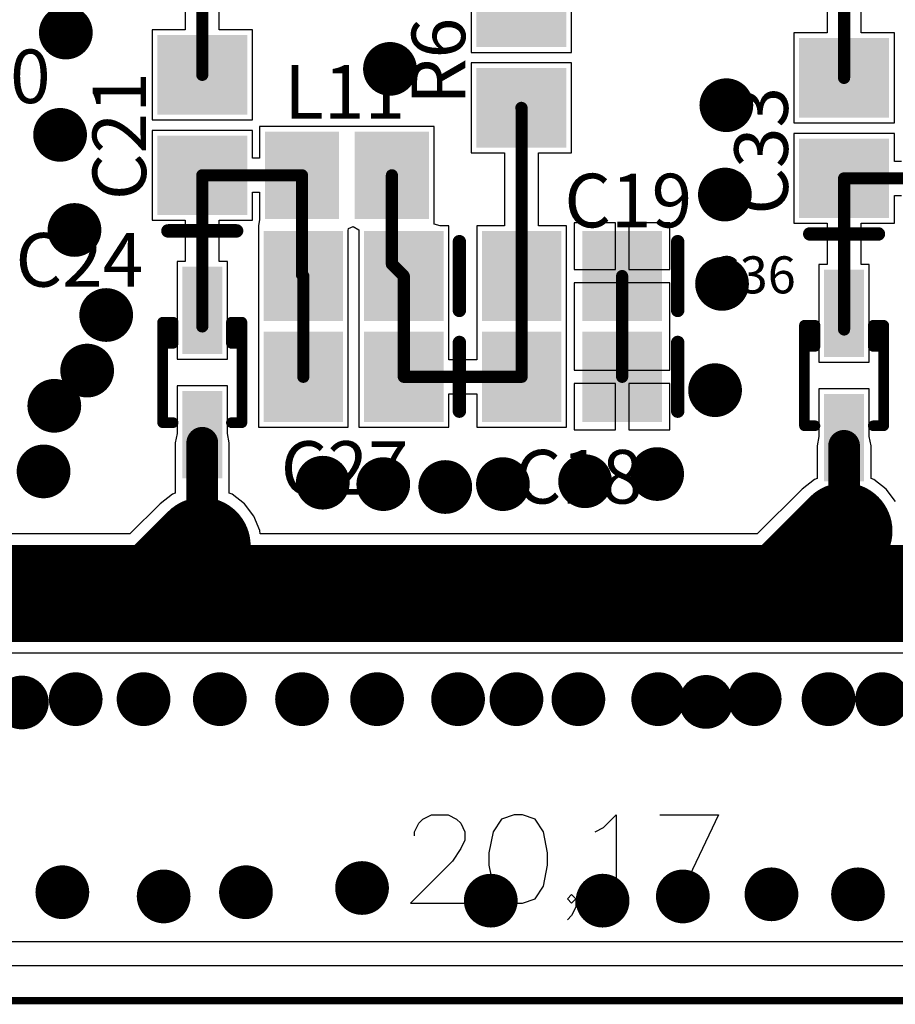
# Model space of a CAD drawing. Units: millimetres. Extents: x 0 to 7.36, y -3.03 to 0.
# Drawn here: x 2.46 to 3.11, y -3.03 to -2.3 of the extents above; entities that cross this region are included whole.
import ezdxf

# ---------------------------------------------------------------- set-up
doc = ezdxf.new("R2010")
doc.units = ezdxf.units.MM
doc.header["$MEASUREMENT"] = 0
for name, color, linetype in [('BottomLayer', 5, 'Continuous'), ('KeepOutLayer', 6, 'Continuous'), ('MultiLayer', 9, 'Continuous'), ('TopLayer', 1, 'Continuous'), ('TopOverlay', 2, 'Continuous'), ('TopPaste', 8, 'Continuous'), ('TopSolder', 216, 'Continuous'), ('ViaHoleLayer', 16, 'Continuous')]:
    doc.layers.add(name, color=color, linetype=linetype)

# ---------------------------------------------------------------- blocks, each defined once
blk = doc.blocks.new('CAP_0805_30')
at = {"layer": 'TopLayer'}
for points in [[(-0.05511, -0.02953), (-0.00393, -0.02953), (-0.05511, 0.02953), (-0.00393, 0.02953)], [(0.0197, -0.02953), (0.07088, -0.02953), (0.0197, 0.02953), (0.07088, 0.02953)]]:
    blk.add_solid(points, dxfattribs=at)
at = {"layer": 'TopOverlay', "const_width": 0.01}
blk.add_lwpolyline([(-0.07088, 0.02557), (-0.07088, -0.02557)], dxfattribs=at)
at = {"layer": 'TopOverlay', "const_width": 0.005}
for points in [[(-0.07338, 0.02557, 1), (-0.06838, 0.02557, 1)], [(-0.07338, -0.02557, 1), (-0.06838, -0.02557, 1)]]:
    blk.add_lwpolyline(points, format="xyb", close=True, dxfattribs=at)
at = {"layer": 'TopPaste'}
for points in [[(-0.05511, -0.02953), (-0.00393, -0.02953), (-0.05511, 0.02953), (-0.00393, 0.02953)], [(0.0197, -0.02953), (0.07088, -0.02953), (0.0197, 0.02953), (0.07088, 0.02953)]]:
    blk.add_solid(points, dxfattribs=at)
at = {"layer": 'TopSolder'}
for points in [[(-0.05911, -0.03353), (0.00007, -0.03353), (-0.05911, 0.03353), (0.00007, 0.03353)], [(0.0157, -0.03353), (0.07488, -0.03353), (0.0157, 0.03353), (0.07488, 0.03353)]]:
    blk.add_solid(points, dxfattribs=at)
blk = doc.blocks.new('CAP_0805_91')
at = {"layer": 'TopLayer'}
for points in [[(-0.05511, -0.02953), (-0.00393, -0.02953), (-0.05511, 0.02953), (-0.00393, 0.02953)], [(0.0197, -0.02953), (0.07088, -0.02953), (0.0197, 0.02953), (0.07088, 0.02953)]]:
    blk.add_solid(points, dxfattribs=at)
at = {"layer": 'TopOverlay', "const_width": 0.01}
blk.add_lwpolyline([(-0.07088, 0.02557), (-0.07088, -0.02557)], dxfattribs=at)
at = {"layer": 'TopOverlay', "const_width": 0.005}
for points in [[(-0.07338, 0.02557, 1), (-0.06838, 0.02557, 1)], [(-0.07338, -0.02557, 1), (-0.06838, -0.02557, 1)]]:
    blk.add_lwpolyline(points, format="xyb", close=True, dxfattribs=at)
at = {"layer": 'TopPaste'}
for points in [[(-0.05511, -0.02953), (-0.00393, -0.02953), (-0.05511, 0.02953), (-0.00393, 0.02953)], [(0.0197, -0.02953), (0.07088, -0.02953), (0.0197, 0.02953), (0.07088, 0.02953)]]:
    blk.add_solid(points, dxfattribs=at)
at = {"layer": 'TopSolder'}
for points in [[(-0.05911, -0.03353), (0.00007, -0.03353), (-0.05911, 0.03353), (0.00007, 0.03353)], [(0.0157, -0.03353), (0.07488, -0.03353), (0.0157, 0.03353), (0.07488, 0.03353)]]:
    blk.add_solid(points, dxfattribs=at)
blk = doc.blocks.new('SOD_323_101')
at = {"layer": 'TopLayer'}
for points in [[(-0.0748, -0.01083), (-0.01772, -0.01083), (-0.0748, 0.01083), (-0.01772, 0.01083)], [(0.01772, -0.01083), (0.0748, -0.01083), (0.01772, 0.01083), (0.0748, 0.01083)]]:
    blk.add_solid(points, dxfattribs=at)
at = {"layer": 'TopOverlay', "const_width": 0.00787}
for points in [[(-0.0374, 0.02953), (0.0374, 0.02953)], [(-0.0374, 0.02953), (-0.0374, 0.02165)], [(0.02165, 0.02953), (0.02165, 0.02165)], [(0.0374, 0.02953), (0.0374, 0.02165)], [(0.02165, 0.02165), (0.0374, 0.02165)], [(-0.0374, -0.02165), (-0.0374, -0.02953)], [(0.02165, -0.02165), (0.0374, -0.02165)], [(0.02165, -0.02165), (0.02165, -0.02953)], [(0.0374, -0.02165), (0.0374, -0.02953)], [(-0.0374, -0.02953), (0.0374, -0.02953)]]:
    blk.add_lwpolyline(points, dxfattribs=at)
at = {"layer": 'TopOverlay', "const_width": 0.00394}
for points in [[(-0.03937, 0.02953, 1), (-0.03543, 0.02953, 1)], [(-0.03937, 0.02953, 1), (-0.03543, 0.02953, 1)], [(0.01969, 0.02953, 1), (0.02362, 0.02953, 1)], [(0.03543, 0.02953, 1), (0.03937, 0.02953, 1)], [(0.03543, 0.02953, 1), (0.03937, 0.02953, 1)], [(-0.03937, 0.02165, 1), (-0.03543, 0.02165, 1)], [(0.01969, 0.02165, 1), (0.02362, 0.02165, 1)], [(0.01969, 0.02165, 1), (0.02362, 0.02165, 1)], [(0.03543, 0.02165, 1), (0.03937, 0.02165, 1)], [(0.03543, 0.02165, 1), (0.03937, 0.02165, 1)], [(-0.03937, -0.02165, 1), (-0.03543, -0.02165, 1)], [(0.01969, -0.02165, 1), (0.02362, -0.02165, 1)], [(0.01969, -0.02165, 1), (0.02362, -0.02165, 1)], [(0.03543, -0.02165, 1), (0.03937, -0.02165, 1)], [(0.03543, -0.02165, 1), (0.03937, -0.02165, 1)], [(-0.03937, -0.02953, 1), (-0.03543, -0.02953, 1)], [(-0.03937, -0.02953, 1), (-0.03543, -0.02953, 1)], [(0.01969, -0.02953, 1), (0.02362, -0.02953, 1)], [(0.03543, -0.02953, 1), (0.03937, -0.02953, 1)], [(0.03543, -0.02953, 1), (0.03937, -0.02953, 1)]]:
    blk.add_lwpolyline(points, format="xyb", close=True, dxfattribs=at)
at = {"layer": 'TopPaste'}
for points in [[(-0.0748, -0.01083), (-0.01772, -0.01083), (-0.0748, 0.01083), (-0.01772, 0.01083)], [(0.01772, -0.01083), (0.0748, -0.01083), (0.01772, 0.01083), (0.0748, 0.01083)]]:
    blk.add_solid(points, dxfattribs=at)
at = {"layer": 'TopSolder'}
for points in [[(-0.0788, -0.01483), (-0.01372, -0.01483), (-0.0788, 0.01483), (-0.01372, 0.01483)], [(0.01372, -0.01483), (0.0788, -0.01483), (0.01372, 0.01483), (0.0788, 0.01483)]]:
    blk.add_solid(points, dxfattribs=at)
blk = doc.blocks.new('RES_0805_163')
at = {"layer": 'TopLayer'}
for points in [[(-0.06299, -0.02953), (-0.01181, -0.02953), (-0.06299, 0.02953), (-0.01181, 0.02953)], [(0.01181, -0.02953), (0.06299, -0.02953), (0.01181, 0.02953), (0.06299, 0.02953)]]:
    blk.add_solid(points, dxfattribs=at)
at = {"layer": 'TopPaste'}
for points in [[(-0.06299, -0.02953), (-0.01181, -0.02953), (-0.06299, 0.02953), (-0.01181, 0.02953)], [(0.01181, -0.02953), (0.06299, -0.02953), (0.01181, 0.02953), (0.06299, 0.02953)]]:
    blk.add_solid(points, dxfattribs=at)
at = {"layer": 'TopSolder'}
for points in [[(-0.06699, -0.03353), (-0.00781, -0.03353), (-0.06699, 0.03353), (-0.00781, 0.03353)], [(0.00781, -0.03353), (0.06699, -0.03353), (0.00781, 0.03353), (0.06699, 0.03353)]]:
    blk.add_solid(points, dxfattribs=at)
blk = doc.blocks.new('CAP_0805_169')
at = {"layer": 'TopLayer'}
for points in [[(-0.05511, -0.02953), (-0.00393, -0.02953), (-0.05511, 0.02953), (-0.00393, 0.02953)], [(0.0197, -0.02953), (0.07088, -0.02953), (0.0197, 0.02953), (0.07088, 0.02953)]]:
    blk.add_solid(points, dxfattribs=at)
at = {"layer": 'TopOverlay', "const_width": 0.01}
blk.add_lwpolyline([(-0.07088, 0.02557), (-0.07088, -0.02557)], dxfattribs=at)
at = {"layer": 'TopOverlay', "const_width": 0.005}
for points in [[(-0.07338, 0.02557, 1), (-0.06838, 0.02557, 1)], [(-0.07338, -0.02557, 1), (-0.06838, -0.02557, 1)]]:
    blk.add_lwpolyline(points, format="xyb", close=True, dxfattribs=at)
at = {"layer": 'TopPaste'}
for points in [[(-0.05511, -0.02953), (-0.00393, -0.02953), (-0.05511, 0.02953), (-0.00393, 0.02953)], [(0.0197, -0.02953), (0.07088, -0.02953), (0.0197, 0.02953), (0.07088, 0.02953)]]:
    blk.add_solid(points, dxfattribs=at)
at = {"layer": 'TopSolder'}
for points in [[(-0.05911, -0.03353), (0.00007, -0.03353), (-0.05911, 0.03353), (0.00007, 0.03353)], [(0.0157, -0.03353), (0.07488, -0.03353), (0.0157, 0.03353), (0.07488, 0.03353)]]:
    blk.add_solid(points, dxfattribs=at)
blk = doc.blocks.new('CAP_0805_177')
at = {"layer": 'TopLayer'}
for points in [[(-0.05511, -0.02953), (-0.00393, -0.02953), (-0.05511, 0.02953), (-0.00393, 0.02953)], [(0.0197, -0.02953), (0.07088, -0.02953), (0.0197, 0.02953), (0.07088, 0.02953)]]:
    blk.add_solid(points, dxfattribs=at)
at = {"layer": 'TopOverlay', "const_width": 0.01}
blk.add_lwpolyline([(-0.07088, 0.02557), (-0.07088, -0.02557)], dxfattribs=at)
at = {"layer": 'TopOverlay', "const_width": 0.005}
for points in [[(-0.07338, 0.02557, 1), (-0.06838, 0.02557, 1)], [(-0.07338, -0.02557, 1), (-0.06838, -0.02557, 1)]]:
    blk.add_lwpolyline(points, format="xyb", close=True, dxfattribs=at)
at = {"layer": 'TopPaste'}
for points in [[(-0.05511, -0.02953), (-0.00393, -0.02953), (-0.05511, 0.02953), (-0.00393, 0.02953)], [(0.0197, -0.02953), (0.07088, -0.02953), (0.0197, 0.02953), (0.07088, 0.02953)]]:
    blk.add_solid(points, dxfattribs=at)
at = {"layer": 'TopSolder'}
for points in [[(-0.05911, -0.03353), (0.00007, -0.03353), (-0.05911, 0.03353), (0.00007, 0.03353)], [(0.0157, -0.03353), (0.07488, -0.03353), (0.0157, 0.03353), (0.07488, 0.03353)]]:
    blk.add_solid(points, dxfattribs=at)
blk = doc.blocks.new('SOD_323_226')
at = {"layer": 'TopLayer'}
for points in [[(-0.0748, -0.01083), (-0.01772, -0.01083), (-0.0748, 0.01083), (-0.01772, 0.01083)], [(0.01772, -0.01083), (0.0748, -0.01083), (0.01772, 0.01083), (0.0748, 0.01083)]]:
    blk.add_solid(points, dxfattribs=at)
at = {"layer": 'TopOverlay', "const_width": 0.00787}
for points in [[(-0.0374, 0.02953), (0.0374, 0.02953)], [(-0.0374, 0.02953), (-0.0374, 0.02165)], [(0.02165, 0.02953), (0.02165, 0.02165)], [(0.0374, 0.02953), (0.0374, 0.02165)], [(0.02165, 0.02165), (0.0374, 0.02165)], [(-0.0374, -0.02165), (-0.0374, -0.02953)], [(0.02165, -0.02165), (0.0374, -0.02165)], [(0.02165, -0.02165), (0.02165, -0.02953)], [(0.0374, -0.02165), (0.0374, -0.02953)], [(-0.0374, -0.02953), (0.0374, -0.02953)]]:
    blk.add_lwpolyline(points, dxfattribs=at)
at = {"layer": 'TopOverlay', "const_width": 0.00394}
for points in [[(-0.03937, 0.02953, 1), (-0.03543, 0.02953, 1)], [(-0.03937, 0.02953, 1), (-0.03543, 0.02953, 1)], [(0.01969, 0.02953, 1), (0.02362, 0.02953, 1)], [(0.03543, 0.02953, 1), (0.03937, 0.02953, 1)], [(0.03543, 0.02953, 1), (0.03937, 0.02953, 1)], [(-0.03937, 0.02165, 1), (-0.03543, 0.02165, 1)], [(0.01969, 0.02165, 1), (0.02362, 0.02165, 1)], [(0.01969, 0.02165, 1), (0.02362, 0.02165, 1)], [(0.03543, 0.02165, 1), (0.03937, 0.02165, 1)], [(0.03543, 0.02165, 1), (0.03937, 0.02165, 1)], [(-0.03937, -0.02165, 1), (-0.03543, -0.02165, 1)], [(0.01969, -0.02165, 1), (0.02362, -0.02165, 1)], [(0.01969, -0.02165, 1), (0.02362, -0.02165, 1)], [(0.03543, -0.02165, 1), (0.03937, -0.02165, 1)], [(0.03543, -0.02165, 1), (0.03937, -0.02165, 1)], [(-0.03937, -0.02953, 1), (-0.03543, -0.02953, 1)], [(-0.03937, -0.02953, 1), (-0.03543, -0.02953, 1)], [(0.01969, -0.02953, 1), (0.02362, -0.02953, 1)], [(0.03543, -0.02953, 1), (0.03937, -0.02953, 1)], [(0.03543, -0.02953, 1), (0.03937, -0.02953, 1)]]:
    blk.add_lwpolyline(points, format="xyb", close=True, dxfattribs=at)
at = {"layer": 'TopPaste'}
for points in [[(-0.0748, -0.01083), (-0.01772, -0.01083), (-0.0748, 0.01083), (-0.01772, 0.01083)], [(0.01772, -0.01083), (0.0748, -0.01083), (0.01772, 0.01083), (0.0748, 0.01083)]]:
    blk.add_solid(points, dxfattribs=at)
at = {"layer": 'TopSolder'}
for points in [[(-0.0788, -0.01483), (-0.01372, -0.01483), (-0.0788, 0.01483), (-0.01372, 0.01483)], [(0.01372, -0.01483), (0.0788, -0.01483), (0.01372, 0.01483), (0.0788, 0.01483)]]:
    blk.add_solid(points, dxfattribs=at)
blk = doc.blocks.new('CAP_0805_228')
at = {"layer": 'TopLayer'}
for points in [[(-0.05511, -0.02953), (-0.00393, -0.02953), (-0.05511, 0.02953), (-0.00393, 0.02953)], [(0.0197, -0.02953), (0.07088, -0.02953), (0.0197, 0.02953), (0.07088, 0.02953)]]:
    blk.add_solid(points, dxfattribs=at)
at = {"layer": 'TopOverlay', "const_width": 0.01}
blk.add_lwpolyline([(-0.07088, 0.02557), (-0.07088, -0.02557)], dxfattribs=at)
at = {"layer": 'TopOverlay', "const_width": 0.005}
for points in [[(-0.07338, 0.02557, 1), (-0.06838, 0.02557, 1)], [(-0.07338, -0.02557, 1), (-0.06838, -0.02557, 1)]]:
    blk.add_lwpolyline(points, format="xyb", close=True, dxfattribs=at)
at = {"layer": 'TopPaste'}
for points in [[(-0.05511, -0.02953), (-0.00393, -0.02953), (-0.05511, 0.02953), (-0.00393, 0.02953)], [(0.0197, -0.02953), (0.07088, -0.02953), (0.0197, 0.02953), (0.07088, 0.02953)]]:
    blk.add_solid(points, dxfattribs=at)
at = {"layer": 'TopSolder'}
for points in [[(-0.05911, -0.03353), (0.00007, -0.03353), (-0.05911, 0.03353), (0.00007, 0.03353)], [(0.0157, -0.03353), (0.07488, -0.03353), (0.0157, 0.03353), (0.07488, 0.03353)]]:
    blk.add_solid(points, dxfattribs=at)
blk = doc.blocks.new('CAP_0805_270')
at = {"layer": 'TopLayer'}
for points in [[(-0.05511, -0.02953), (-0.00393, -0.02953), (-0.05511, 0.02953), (-0.00393, 0.02953)], [(0.0197, -0.02953), (0.07088, -0.02953), (0.0197, 0.02953), (0.07088, 0.02953)]]:
    blk.add_solid(points, dxfattribs=at)
at = {"layer": 'TopOverlay', "const_width": 0.01}
blk.add_lwpolyline([(-0.07088, 0.02557), (-0.07088, -0.02557)], dxfattribs=at)
at = {"layer": 'TopOverlay', "const_width": 0.005}
for points in [[(-0.07338, 0.02557, 1), (-0.06838, 0.02557, 1)], [(-0.07338, -0.02557, 1), (-0.06838, -0.02557, 1)]]:
    blk.add_lwpolyline(points, format="xyb", close=True, dxfattribs=at)
at = {"layer": 'TopPaste'}
for points in [[(-0.05511, -0.02953), (-0.00393, -0.02953), (-0.05511, 0.02953), (-0.00393, 0.02953)], [(0.0197, -0.02953), (0.07088, -0.02953), (0.0197, 0.02953), (0.07088, 0.02953)]]:
    blk.add_solid(points, dxfattribs=at)
at = {"layer": 'TopSolder'}
for points in [[(-0.05911, -0.03353), (0.00007, -0.03353), (-0.05911, 0.03353), (0.00007, 0.03353)], [(0.0157, -0.03353), (0.07488, -0.03353), (0.0157, 0.03353), (0.07488, 0.03353)]]:
    blk.add_solid(points, dxfattribs=at)
blk = doc.blocks.new('IND_0805_272')
at = {"layer": 'TopLayer'}
for points in [[(-0.05709, -0.02854), (-0.00984, -0.02854), (-0.05709, 0.02854), (-0.00984, 0.02854)], [(0.00984, -0.02854), (0.05709, -0.02854), (0.00984, 0.02854), (0.05709, 0.02854)]]:
    blk.add_solid(points, dxfattribs=at)
at = {"layer": 'TopPaste'}
for points in [[(-0.05709, -0.02854), (-0.00984, -0.02854), (-0.05709, 0.02854), (-0.00984, 0.02854)], [(0.00984, -0.02854), (0.05709, -0.02854), (0.00984, 0.02854), (0.05709, 0.02854)]]:
    blk.add_solid(points, dxfattribs=at)
at = {"layer": 'TopSolder'}
for points in [[(-0.06109, -0.03254), (-0.00584, -0.03254), (-0.06109, 0.03254), (-0.00584, 0.03254)], [(0.00584, -0.03254), (0.06109, -0.03254), (0.00584, 0.03254), (0.06109, 0.03254)]]:
    blk.add_solid(points, dxfattribs=at)

msp = doc.modelspace()

# ---------------------------------------------------------------- linework, layer by layer
at = {"layer": 'BottomLayer'}
msp.add_line((7.35137, -2.98764), (0.04957, -2.98764), dxfattribs=at)
at = {"layer": 'BottomLayer', "const_width": 0.02}
for points in [[(2.48247, -2.31084, 1), (2.50247, -2.31084, 1)], [(2.7237, -2.33788, 1), (2.7437, -2.33788, 1)], [(2.97407, -2.36492, 1), (2.99407, -2.36492, 1)], [(2.47818, -2.38701, 1), (2.49818, -2.38701, 1)], [(2.97299, -2.43144, 1), (2.99299, -2.43144, 1)], [(2.48891, -2.45781, 1), (2.50891, -2.45781, 1)], [(2.97085, -2.49795, 1), (2.99085, -2.49795, 1)], [(2.51251, -2.52111, 1), (2.53251, -2.52111, 1)], [(2.49833, -2.56249, 1), (2.51833, -2.56249, 1)], [(2.96567, -2.57706, 1), (2.98567, -2.57706, 1)], [(2.47389, -2.58869, 1), (2.49389, -2.58869, 1)], [(2.46589, -2.63754, 1), (2.48589, -2.63754, 1)], [(2.92257, -2.6395, 1), (2.94257, -2.6395, 1)], [(2.67368, -2.64593, 1), (2.69368, -2.64593, 1)], [(2.71874, -2.647, 1), (2.73874, -2.647, 1)], [(2.76487, -2.64915, 1), (2.78487, -2.64915, 1)], [(2.80778, -2.647, 1), (2.82778, -2.647, 1)], [(2.86893, -2.64486, 1), (2.88893, -2.64486, 1)], [(2.44972, -2.80955, 1), (2.46972, -2.80955, 1)], [(2.48979, -2.80709, 1), (2.50979, -2.80709, 1)], [(2.54032, -2.80709, 1), (2.56032, -2.80709, 1)], [(2.59707, -2.80709, 1), (2.61707, -2.80709, 1)], [(2.65824, -2.80709, 1), (2.67824, -2.80709, 1)], [(2.7141, -2.80709, 1), (2.7341, -2.80709, 1)], [(2.77439, -2.80709, 1), (2.79439, -2.80709, 1)], [(2.81783, -2.80709, 1), (2.83783, -2.80709, 1)], [(2.86394, -2.80709, 1), (2.88394, -2.80709, 1)], [(2.92334, -2.80709, 1), (2.94334, -2.80709, 1)], [(2.95892, -2.80913, 1), (2.97892, -2.80913, 1)], [(2.99516, -2.80709, 1), (3.01516, -2.80709, 1)], [(3.05013, -2.80709, 1), (3.07013, -2.80709, 1)], [(3.09002, -2.80709, 1), (3.11002, -2.80709, 1)], [(2.47987, -2.95081, 1), (2.49987, -2.95081, 1)], [(2.61652, -2.95081, 1), (2.63652, -2.95081, 1)], [(2.70292, -2.94767, 1), (2.72292, -2.94767, 1)], [(2.55527, -2.95395, 1), (2.57527, -2.95395, 1)], [(2.79873, -2.95709, 1), (2.81873, -2.95709, 1)], [(2.88198, -2.95709, 1), (2.90198, -2.95709, 1)], [(2.94167, -2.95395, 1), (2.96167, -2.95395, 1)], [(3.00764, -2.95238, 1), (3.02764, -2.95238, 1)], [(3.07204, -2.95238, 1), (3.09204, -2.95238, 1)]]:
    msp.add_lwpolyline(points, format="xyb", close=True, dxfattribs=at)
at = {"layer": 'KeepOutLayer'}
for const_width in [0.00551, 0.005]:
    msp.add_lwpolyline([(0, -3.0315), (7.3622, -3.0315)], dxfattribs=dict(at, const_width=const_width))
at = {"layer": 'MultiLayer', "const_width": 0.02}
for points in [[(2.48247, -2.31084, 1), (2.50247, -2.31084, 1)], [(2.7237, -2.33788, 1), (2.7437, -2.33788, 1)], [(2.97407, -2.36492, 1), (2.99407, -2.36492, 1)], [(2.47818, -2.38701, 1), (2.49818, -2.38701, 1)], [(2.97299, -2.43144, 1), (2.99299, -2.43144, 1)], [(2.48891, -2.45781, 1), (2.50891, -2.45781, 1)], [(2.97085, -2.49795, 1), (2.99085, -2.49795, 1)], [(2.51251, -2.52111, 1), (2.53251, -2.52111, 1)], [(2.49833, -2.56249, 1), (2.51833, -2.56249, 1)], [(2.96567, -2.57706, 1), (2.98567, -2.57706, 1)], [(2.47389, -2.58869, 1), (2.49389, -2.58869, 1)], [(2.46589, -2.63754, 1), (2.48589, -2.63754, 1)], [(2.92257, -2.6395, 1), (2.94257, -2.6395, 1)], [(2.67368, -2.64593, 1), (2.69368, -2.64593, 1)], [(2.71874, -2.647, 1), (2.73874, -2.647, 1)], [(2.76487, -2.64915, 1), (2.78487, -2.64915, 1)], [(2.80778, -2.647, 1), (2.82778, -2.647, 1)], [(2.86893, -2.64486, 1), (2.88893, -2.64486, 1)], [(2.44972, -2.80955, 1), (2.46972, -2.80955, 1)], [(2.48979, -2.80709, 1), (2.50979, -2.80709, 1)], [(2.54032, -2.80709, 1), (2.56032, -2.80709, 1)], [(2.59707, -2.80709, 1), (2.61707, -2.80709, 1)], [(2.65824, -2.80709, 1), (2.67824, -2.80709, 1)], [(2.7141, -2.80709, 1), (2.7341, -2.80709, 1)], [(2.77439, -2.80709, 1), (2.79439, -2.80709, 1)], [(2.81783, -2.80709, 1), (2.83783, -2.80709, 1)], [(2.86394, -2.80709, 1), (2.88394, -2.80709, 1)], [(2.92334, -2.80709, 1), (2.94334, -2.80709, 1)], [(2.95892, -2.80913, 1), (2.97892, -2.80913, 1)], [(2.99516, -2.80709, 1), (3.01516, -2.80709, 1)], [(3.05013, -2.80709, 1), (3.07013, -2.80709, 1)], [(3.09002, -2.80709, 1), (3.11002, -2.80709, 1)], [(2.47987, -2.95081, 1), (2.49987, -2.95081, 1)], [(2.61652, -2.95081, 1), (2.63652, -2.95081, 1)], [(2.70292, -2.94767, 1), (2.72292, -2.94767, 1)], [(2.55527, -2.95395, 1), (2.57527, -2.95395, 1)], [(2.79873, -2.95709, 1), (2.81873, -2.95709, 1)], [(2.88198, -2.95709, 1), (2.90198, -2.95709, 1)], [(2.94167, -2.95395, 1), (2.96167, -2.95395, 1)], [(3.00764, -2.95238, 1), (3.02764, -2.95238, 1)], [(3.07204, -2.95238, 1), (3.09204, -2.95238, 1)]]:
    msp.add_lwpolyline(points, format="xyb", close=True, dxfattribs=at)
at = {"layer": 'TopLayer'}
for p, q in [((2.79411, -2.25865), (2.79411, -2.32558)), ((2.86891, -2.32558), (2.86891, -2.25865)), ((2.58136, -2.27804), (2.58136, -2.30885)), ((2.60665, -2.30885), (2.60665, -2.27804)), ((3.05906, -2.28032), (3.05906, -2.31113)), ((3.08435, -2.31113), (3.08435, -2.28032)), ((2.58136, -2.30885), (2.55661, -2.30885)), ((2.55661, -2.30885), (2.55661, -2.37578)), ((2.63141, -2.30885), (2.60665, -2.30885)), ((2.63141, -2.37578), (2.63141, -2.30885)), ((3.05906, -2.31113), (3.0343, -2.31113)), ((3.0343, -2.31113), (3.0343, -2.37806)), ((3.1091, -2.31113), (3.08435, -2.31113)), ((3.1091, -2.37806), (3.1091, -2.31113)), ((2.79411, -2.32558), (2.86891, -2.32558)), ((2.86891, -2.33345), (2.79411, -2.33345)), ((2.79411, -2.33345), (2.79411, -2.40038)), ((2.86891, -2.40038), (2.86891, -2.33345)), ((2.55661, -2.37578), (2.63141, -2.37578)), ((2.69865, -2.3807), (2.63672, -2.3807)), ((2.63672, -2.3807), (2.63672, -2.40447)), ((2.69971, -2.3807), (2.69865, -2.3807)), ((2.70365, -2.3807), (2.69971, -2.3807)), ((2.70471, -2.3807), (2.70365, -2.3807)), ((2.76664, -2.3807), (2.70471, -2.3807)), ((2.76664, -2.45353), (2.76664, -2.3807)), ((3.0343, -2.37806), (3.1091, -2.37806)), ((2.63141, -2.38365), (2.55661, -2.38365)), ((2.55661, -2.38365), (2.55661, -2.45058)), ((2.63141, -2.40447), (2.63141, -2.38365)), ((3.1091, -2.38593), (3.0343, -2.38593)), ((3.0343, -2.38593), (3.0343, -2.45286)), ((3.1091, -2.40675), (3.1091, -2.38593)), ((2.79411, -2.40038), (2.81906, -2.40038)), ((2.81906, -2.40038), (2.81906, -2.45471)), ((2.84435, -2.45471), (2.84435, -2.40038)), ((2.84435, -2.40038), (2.86891, -2.40038)), ((2.63672, -2.40447), (2.63141, -2.40447)), ((3.11441, -2.40675), (3.1091, -2.40675)), ((2.63141, -2.45058), (2.63141, -2.42976)), ((2.63141, -2.42976), (2.63672, -2.42976)), ((2.63672, -2.42976), (2.63672, -2.45012)), ((3.1091, -2.45286), (3.1091, -2.43204)), ((3.1091, -2.43204), (3.11441, -2.43204)), ((2.55661, -2.45058), (2.58136, -2.45058)), ((2.58136, -2.45058), (2.58136, -2.48119)), ((2.60665, -2.48119), (2.60665, -2.45058)), ((2.60665, -2.45058), (2.63141, -2.45058)), ((2.63672, -2.45012), (2.63574, -2.45471)), ((2.63574, -2.45471), (2.63574, -2.45471)), ((2.63574, -2.45471), (2.63574, -2.45471)), ((2.63574, -2.45471), (2.63574, -2.52952)), ((2.70296, -2.45675), (2.70627, -2.45514)), ((2.70627, -2.45514), (2.71054, -2.45765)), ((2.77115, -2.45471), (2.76664, -2.45353)), ((2.77747, -2.45471), (2.77115, -2.45471)), ((2.77747, -2.52952), (2.77747, -2.45471)), ((2.81906, -2.45471), (2.79824, -2.45471)), ((2.79824, -2.45471), (2.79824, -2.52952)), ((2.86517, -2.45471), (2.84435, -2.45471)), ((2.86517, -2.52952), (2.86517, -2.45471)), ((2.90151, -2.45259), (2.87092, -2.45259)), ((2.87092, -2.45259), (2.87092, -2.48711)), ((2.90151, -2.48711), (2.90151, -2.45259)), ((2.9421, -2.45259), (2.91151, -2.45259)), ((2.91151, -2.45259), (2.91151, -2.48711)), ((2.9421, -2.48711), (2.9421, -2.45259)), ((3.0343, -2.45286), (3.05906, -2.45286)), ((3.05906, -2.45286), (3.05906, -2.48347)), ((3.08435, -2.48347), (3.08435, -2.45286)), ((3.08435, -2.45286), (3.1091, -2.45286)), ((2.70267, -2.45813), (2.70296, -2.45675)), ((2.70267, -2.52952), (2.70267, -2.45813)), ((2.71054, -2.45765), (2.71054, -2.52952)), ((2.58136, -2.48119), (2.57531, -2.48119)), ((2.57531, -2.48119), (2.57531, -2.55402)), ((2.61271, -2.48119), (2.60665, -2.48119)), ((2.61271, -2.55402), (2.61271, -2.48119)), ((3.05906, -2.48347), (3.053, -2.48347)), ((3.053, -2.48347), (3.053, -2.55631)), ((3.0904, -2.48347), (3.08435, -2.48347)), ((3.0904, -2.55631), (3.0904, -2.48347)), ((2.87092, -2.48711), (2.90151, -2.48711)), ((2.91151, -2.48711), (2.9421, -2.48711)), ((2.90651, -2.49711), (2.87092, -2.49711)), ((2.87092, -2.49711), (2.87092, -2.53164)), ((2.9421, -2.49711), (2.90651, -2.49711)), ((2.9421, -2.53164), (2.9421, -2.49711)), ((2.63574, -2.52952), (2.63574, -2.52952)), ((2.63574, -2.52952), (2.63574, -2.52971)), ((2.63574, -2.52971), (2.63574, -2.52971)), ((2.63574, -2.52971), (2.63574, -2.60452)), ((2.70267, -2.52971), (2.70267, -2.52952)), ((2.70267, -2.52952), (2.70267, -2.52952)), ((2.70267, -2.60452), (2.70267, -2.52971)), ((2.70267, -2.52971), (2.70267, -2.52971)), ((2.71054, -2.52952), (2.71054, -2.52952)), ((2.71054, -2.52952), (2.71054, -2.52971)), ((2.71054, -2.52971), (2.71054, -2.52971)), ((2.71054, -2.52971), (2.71054, -2.60452)), ((2.77747, -2.52971), (2.77747, -2.52952)), ((2.77747, -2.52952), (2.77747, -2.52952)), ((2.77747, -2.55447), (2.77747, -2.52971)), ((2.77747, -2.52971), (2.77747, -2.52971)), ((2.79824, -2.52952), (2.79824, -2.52952)), ((2.79824, -2.52952), (2.79824, -2.52971)), ((2.79824, -2.52971), (2.79824, -2.52971)), ((2.79824, -2.52971), (2.79824, -2.55447)), ((2.86517, -2.52971), (2.86517, -2.52952)), ((2.86517, -2.52952), (2.86517, -2.52952)), ((2.86517, -2.60452), (2.86517, -2.52971)), ((2.86517, -2.52971), (2.86517, -2.52971)), ((2.87092, -2.53164), (2.87092, -2.56211)), ((2.9421, -2.56211), (2.9421, -2.53164)), ((2.57531, -2.55402), (2.61271, -2.55402)), ((2.79824, -2.55447), (2.77747, -2.55447)), ((3.053, -2.55631), (3.0904, -2.55631)), ((2.87092, -2.56211), (2.90651, -2.56211)), ((2.90651, -2.56211), (2.9421, -2.56211)), ((2.90151, -2.57211), (2.87092, -2.57211)), ((2.87092, -2.57211), (2.87092, -2.60664)), ((2.90151, -2.60664), (2.90151, -2.57211)), ((2.9421, -2.57211), (2.91151, -2.57211)), ((2.91151, -2.57211), (2.91151, -2.60664)), ((2.9421, -2.60664), (2.9421, -2.57211)), ((2.61271, -2.57371), (2.57531, -2.57371)), ((2.57531, -2.57371), (2.57531, -2.60934)), ((2.61271, -2.60934), (2.61271, -2.57371)), ((2.77747, -2.60452), (2.77747, -2.57976)), ((2.77747, -2.57976), (2.79824, -2.57976)), ((2.79824, -2.57976), (2.79824, -2.60452)), ((3.0904, -2.57599), (3.053, -2.57599)), ((3.053, -2.57599), (3.053, -2.61162)), ((3.0904, -2.61162), (3.0904, -2.57599)), ((2.57531, -2.60934), (2.57394, -2.61623)), ((2.61408, -2.61623), (2.61271, -2.60934)), ((2.63574, -2.60452), (2.70267, -2.60452)), ((2.71054, -2.60452), (2.77747, -2.60452)), ((2.79824, -2.60452), (2.86517, -2.60452)), ((2.87092, -2.60664), (2.90151, -2.60664)), ((2.91151, -2.60664), (2.9421, -2.60664)), ((2.57394, -2.61623), (2.57394, -2.65369)), ((2.61408, -2.65369), (2.61408, -2.61623)), ((3.053, -2.61162), (3.05163, -2.61851)), ((3.09177, -2.61851), (3.0904, -2.61162)), ((3.05163, -2.61851), (3.05163, -2.6428)), ((3.09177, -2.6428), (3.09177, -2.61851)), ((3.04956, -2.64365), (3.04039, -2.65069)), ((3.05163, -2.6428), (3.04956, -2.64365)), ((3.09384, -2.64366), (3.09177, -2.6428)), ((3.10301, -2.65069), (3.09384, -2.64366)), ((3.04039, -2.65069), (3.00695, -2.68413)), ((3.11005, -2.65986), (3.10301, -2.65069)), ((2.57187, -2.65455), (2.5627, -2.66159)), ((2.57394, -2.65369), (2.57187, -2.65455)), ((2.61615, -2.65455), (2.61408, -2.65369)), ((2.62532, -2.66159), (2.61615, -2.65455)), ((2.5627, -2.66159), (2.54016, -2.68413)), ((2.63235, -2.67076), (2.62532, -2.66159)), ((2.63678, -2.68143), (2.63235, -2.67076)), ((2.63713, -2.68413), (2.63678, -2.68143)), ((2.54016, -2.68413), (2.13762, -2.68413)), ((3.00695, -2.68413), (2.63713, -2.68413)), ((1.23348, -2.77268), (4.44972, -2.77268)), ((7.33622, -3.00551), (0.02598, -3.00551))]:
    msp.add_line(p, q, dxfattribs=at)
for points, const_width in [([(2.59401, -2.34231), (2.59401, -2.24654)], 0.00906), ([(3.0717, -2.34459), (3.0717, -2.24882)], 0.00906), ([(2.83151, -2.36692), (2.8317, -2.36711)], 0.00906), ([(2.8317, -2.49211), (2.8317, -2.36711)], 0.00906), ([(2.59401, -2.41711), (2.66821, -2.41711)], 0.00906), ([(2.59401, -2.52961), (2.59401, -2.41711)], 0.00906), ([(2.66821, -2.49112), (2.66821, -2.41711)], 0.00906), ([(2.73514, -2.48325), (2.73514, -2.41711)], 0.00906), ([(3.0717, -2.41939), (3.14591, -2.41939)], 0.00906), ([(3.0717, -2.53189), (3.0717, -2.41939)], 0.00906), ([(2.73514, -2.48325), (2.74401, -2.49211)], 0.00906), ([(2.66821, -2.49112), (2.6692, -2.49211)], 0.00906), ([(2.6692, -2.56711), (2.6692, -2.49211)], 0.00906), ([(2.74401, -2.56711), (2.74401, -2.49211)], 0.00906), ([(2.8317, -2.56711), (2.8317, -2.49211)], 0.00906), ([(2.90651, -2.56711), (2.90651, -2.49211)], 0.00906), ([(2.74401, -2.56711), (2.8317, -2.56711)], 0.00906), ([(2.59401, -2.69289), (2.59401, -2.61623)], 0.02362), ([(3.0717, -2.682), (3.0717, -2.61851)], 0.02362), ([(3.02529, -2.72841), (3.0717, -2.682)], 0.07205), ([(2.5585, -2.72841), (2.59401, -2.69289)], 0.07205), ([(2.03237, -2.72841), (2.5585, -2.72841)], 0.07205), ([(2.5585, -2.72841), (3.02529, -2.72841)], 0.07205), ([(3.02529, -2.72841), (3.53709, -2.72841)], 0.07205)]:
    msp.add_lwpolyline(points, dxfattribs=dict(at, const_width=const_width))
for points, const_width in [([(2.48247, -2.31084, 1), (2.50247, -2.31084, 1)], 0.02), ([(2.7237, -2.33788, 1), (2.7437, -2.33788, 1)], 0.02), ([(2.59174, -2.34231, 1), (2.59627, -2.34231, 1)], 0.00453), ([(2.97407, -2.36492, 1), (2.99407, -2.36492, 1)], 0.02), ([(3.06944, -2.34459, 1), (3.07396, -2.34459, 1)], 0.00453), ([(2.47818, -2.38701, 1), (2.49818, -2.38701, 1)], 0.02), ([(2.82924, -2.36692, 1), (2.83377, -2.36692, 1)], 0.00453), ([(2.82944, -2.36711, 1), (2.83397, -2.36711, 1)], 0.00453), ([(2.82944, -2.36711, 1), (2.83397, -2.36711, 1)], 0.00453), ([(2.97299, -2.43144, 1), (2.99299, -2.43144, 1)], 0.02), ([(2.59174, -2.41711, 1), (2.59627, -2.41711, 1)], 0.00453), ([(2.59174, -2.41711, 1), (2.59627, -2.41711, 1)], 0.00453), ([(2.66595, -2.41711, 1), (2.67048, -2.41711, 1)], 0.00453), ([(2.66595, -2.41711, 1), (2.67048, -2.41711, 1)], 0.00453), ([(2.73288, -2.41711, 1), (2.73741, -2.41711, 1)], 0.00453), ([(3.06944, -2.41939, 1), (3.07396, -2.41939, 1)], 0.00453), ([(3.06944, -2.41939, 1), (3.07396, -2.41939, 1)], 0.00453), ([(2.48891, -2.45781, 1), (2.50891, -2.45781, 1)], 0.02), ([(2.73288, -2.48325, 1), (2.73741, -2.48325, 1)], 0.00453), ([(2.73288, -2.48325, 1), (2.73741, -2.48325, 1)], 0.00453), ([(2.97085, -2.49795, 1), (2.99085, -2.49795, 1)], 0.02), ([(2.66595, -2.49112, 1), (2.67048, -2.49112, 1)], 0.00453), ([(2.66595, -2.49112, 1), (2.67048, -2.49112, 1)], 0.00453), ([(2.66694, -2.49211, 1), (2.67147, -2.49211, 1)], 0.00453), ([(2.66694, -2.49211, 1), (2.67147, -2.49211, 1)], 0.00453), ([(2.74174, -2.49211, 1), (2.74627, -2.49211, 1)], 0.00453), ([(2.74174, -2.49211, 1), (2.74627, -2.49211, 1)], 0.00453), ([(2.82944, -2.49211, 1), (2.83397, -2.49211, 1)], 0.00453), ([(2.82944, -2.49211, 1), (2.83397, -2.49211, 1)], 0.00453), ([(2.90424, -2.49211, 1), (2.90877, -2.49211, 1)], 0.00453), ([(2.51251, -2.52111, 1), (2.53251, -2.52111, 1)], 0.02), ([(2.59174, -2.52961, 1), (2.59627, -2.52961, 1)], 0.00453), ([(3.06944, -2.53189, 1), (3.07396, -2.53189, 1)], 0.00453), ([(2.49833, -2.56249, 1), (2.51833, -2.56249, 1)], 0.02), ([(2.96567, -2.57706, 1), (2.98567, -2.57706, 1)], 0.02), ([(2.66694, -2.56711, 1), (2.67147, -2.56711, 1)], 0.00453), ([(2.74174, -2.56711, 1), (2.74627, -2.56711, 1)], 0.00453), ([(2.74174, -2.56711, 1), (2.74627, -2.56711, 1)], 0.00453), ([(2.82944, -2.56711, 1), (2.83397, -2.56711, 1)], 0.00453), ([(2.82944, -2.56711, 1), (2.83397, -2.56711, 1)], 0.00453), ([(2.90424, -2.56711, 1), (2.90877, -2.56711, 1)], 0.00453), ([(2.47389, -2.58869, 1), (2.49389, -2.58869, 1)], 0.02), ([(2.5881, -2.61623, 1), (2.59991, -2.61623, 1)], 0.01181), ([(3.0658, -2.61851, 1), (3.07761, -2.61851, 1)], 0.01181), ([(2.46589, -2.63754, 1), (2.48589, -2.63754, 1)], 0.02), ([(2.92257, -2.6395, 1), (2.94257, -2.6395, 1)], 0.02), ([(2.67368, -2.64593, 1), (2.69368, -2.64593, 1)], 0.02), ([(2.71874, -2.647, 1), (2.73874, -2.647, 1)], 0.02), ([(2.76487, -2.64915, 1), (2.78487, -2.64915, 1)], 0.02), ([(2.80778, -2.647, 1), (2.82778, -2.647, 1)], 0.02), ([(2.86893, -2.64486, 1), (2.88893, -2.64486, 1)], 0.02), ([(3.05369, -2.682, 1), (3.08971, -2.682, 1)], 0.03602), ([(2.576, -2.69289, 1), (2.61202, -2.69289, 1)], 0.03602), ([(3.0658, -2.682, 1), (3.07761, -2.682, 1)], 0.01181), ([(2.5881, -2.69289, 1), (2.59991, -2.69289, 1)], 0.01181), ([(2.54048, -2.72841, 1), (2.57651, -2.72841, 1)], 0.03602), ([(2.54048, -2.72841, 1), (2.57651, -2.72841, 1)], 0.03602), ([(2.54048, -2.72841, 1), (2.57651, -2.72841, 1)], 0.03602), ([(3.00728, -2.72841, 1), (3.0433, -2.72841, 1)], 0.03602), ([(3.00728, -2.72841, 1), (3.0433, -2.72841, 1)], 0.03602), ([(3.00728, -2.72841, 1), (3.0433, -2.72841, 1)], 0.03602), ([(2.44972, -2.80955, 1), (2.46972, -2.80955, 1)], 0.02), ([(2.48979, -2.80709, 1), (2.50979, -2.80709, 1)], 0.02), ([(2.54032, -2.80709, 1), (2.56032, -2.80709, 1)], 0.02), ([(2.59707, -2.80709, 1), (2.61707, -2.80709, 1)], 0.02), ([(2.65824, -2.80709, 1), (2.67824, -2.80709, 1)], 0.02), ([(2.7141, -2.80709, 1), (2.7341, -2.80709, 1)], 0.02), ([(2.77439, -2.80709, 1), (2.79439, -2.80709, 1)], 0.02), ([(2.81783, -2.80709, 1), (2.83783, -2.80709, 1)], 0.02), ([(2.86394, -2.80709, 1), (2.88394, -2.80709, 1)], 0.02), ([(2.92334, -2.80709, 1), (2.94334, -2.80709, 1)], 0.02), ([(2.95892, -2.80913, 1), (2.97892, -2.80913, 1)], 0.02), ([(2.99516, -2.80709, 1), (3.01516, -2.80709, 1)], 0.02), ([(3.05013, -2.80709, 1), (3.07013, -2.80709, 1)], 0.02), ([(3.09002, -2.80709, 1), (3.11002, -2.80709, 1)], 0.02), ([(2.47987, -2.95081, 1), (2.49987, -2.95081, 1)], 0.02), ([(2.61652, -2.95081, 1), (2.63652, -2.95081, 1)], 0.02), ([(2.70292, -2.94767, 1), (2.72292, -2.94767, 1)], 0.02), ([(2.55527, -2.95395, 1), (2.57527, -2.95395, 1)], 0.02), ([(2.79873, -2.95709, 1), (2.81873, -2.95709, 1)], 0.02), ([(2.88198, -2.95709, 1), (2.90198, -2.95709, 1)], 0.02), ([(2.94167, -2.95395, 1), (2.96167, -2.95395, 1)], 0.02), ([(3.00764, -2.95238, 1), (3.02764, -2.95238, 1)], 0.02), ([(3.07204, -2.95238, 1), (3.09204, -2.95238, 1)], 0.02)]:
    msp.add_lwpolyline(points, format="xyb", close=True, dxfattribs=dict(at, const_width=const_width))
at = {"layer": 'TopOverlay'}
for p, q in [((2.75829, -2.89638), (2.76454, -2.89326)), ((2.76454, -2.89326), (2.77703, -2.89326)), ((2.77703, -2.89326), (2.78328, -2.89638)), ((2.82608, -2.89326), (2.81671, -2.89638)), ((2.83233, -2.89326), (2.82608, -2.89326)), ((2.8417, -2.89638), (2.83233, -2.89326)), ((2.89262, -2.90263), (2.90199, -2.89326)), ((2.90199, -2.89326), (2.90199, -2.95886)), ((2.93448, -2.89326), (2.97822, -2.89326)), ((2.97822, -2.89326), (2.94698, -2.95886)), ((2.75204, -2.90575), (2.75516, -2.89951)), ((2.75516, -2.89951), (2.75829, -2.89638)), ((2.78328, -2.89638), (2.7864, -2.89951)), ((2.7864, -2.89951), (2.78953, -2.90575)), ((2.81671, -2.89638), (2.81046, -2.90575)), ((2.84795, -2.90575), (2.8417, -2.89638)), ((2.88637, -2.90575), (2.89262, -2.90263)), ((2.75204, -2.90888), (2.75204, -2.90575)), ((2.78953, -2.90575), (2.78953, -2.912)), ((2.81046, -2.90575), (2.80733, -2.92137)), ((2.85107, -2.92137), (2.84795, -2.90575)), ((2.78953, -2.912), (2.7864, -2.91825)), ((2.7864, -2.91825), (2.78016, -2.92762)), ((2.80733, -2.92137), (2.80733, -2.93075)), ((2.85107, -2.93075), (2.85107, -2.92137)), ((2.78016, -2.92762), (2.74892, -2.95886)), ((2.80733, -2.93075), (2.81046, -2.94637)), ((2.84795, -2.94637), (2.85107, -2.93075)), ((2.81046, -2.94637), (2.81671, -2.95574)), ((2.8417, -2.95574), (2.84795, -2.94637)), ((2.86575, -2.95574), (2.86888, -2.95261)), ((2.86888, -2.95261), (2.872, -2.95574)), ((2.74892, -2.95886), (2.79265, -2.95886)), ((2.81671, -2.95574), (2.82608, -2.95886)), ((2.82608, -2.95886), (2.83233, -2.95886)), ((2.83233, -2.95886), (2.8417, -2.95574)), ((2.86888, -2.95886), (2.86575, -2.95574)), ((2.872, -2.95574), (2.86888, -2.95886)), ((2.872, -2.95574), (2.872, -2.96198)), ((2.86888, -2.96823), (2.86575, -2.97136)), ((2.872, -2.96198), (2.86888, -2.96823))]:
    msp.add_line(p, q, dxfattribs=at)
at = {"layer": 'ViaHoleLayer', "const_width": 0.00956}
for points in [[(2.48769, -2.31084, 1), (2.49725, -2.31084, 1)], [(2.72892, -2.33788, 1), (2.73849, -2.33788, 1)], [(2.97929, -2.36492, 1), (2.98885, -2.36492, 1)], [(2.4834, -2.38701, 1), (2.49296, -2.38701, 1)], [(2.97821, -2.43144, 1), (2.98777, -2.43144, 1)], [(2.49412, -2.45781, 1), (2.50369, -2.45781, 1)], [(2.97607, -2.49795, 1), (2.98563, -2.49795, 1)], [(2.51773, -2.52111, 1), (2.52729, -2.52111, 1)], [(2.50355, -2.56249, 1), (2.51311, -2.56249, 1)], [(2.97089, -2.57706, 1), (2.98045, -2.57706, 1)], [(2.47911, -2.58869, 1), (2.48867, -2.58869, 1)], [(2.47111, -2.63754, 1), (2.48067, -2.63754, 1)], [(2.92779, -2.6395, 1), (2.93735, -2.6395, 1)], [(2.6789, -2.64593, 1), (2.68846, -2.64593, 1)], [(2.72396, -2.647, 1), (2.73352, -2.647, 1)], [(2.813, -2.647, 1), (2.82256, -2.647, 1)], [(2.87415, -2.64486, 1), (2.88371, -2.64486, 1)], [(2.77009, -2.64915, 1), (2.77965, -2.64915, 1)], [(2.45494, -2.80955, 1), (2.4645, -2.80955, 1)], [(2.49501, -2.80709, 1), (2.50457, -2.80709, 1)], [(2.54554, -2.80709, 1), (2.5551, -2.80709, 1)], [(2.60229, -2.80709, 1), (2.61185, -2.80709, 1)], [(2.66346, -2.80709, 1), (2.67302, -2.80709, 1)], [(2.71932, -2.80709, 1), (2.72888, -2.80709, 1)], [(2.77961, -2.80709, 1), (2.78917, -2.80709, 1)], [(2.82305, -2.80709, 1), (2.83262, -2.80709, 1)], [(2.86916, -2.80709, 1), (2.87872, -2.80709, 1)], [(2.92856, -2.80709, 1), (2.93812, -2.80709, 1)], [(2.96414, -2.80913, 1), (2.9737, -2.80913, 1)], [(3.00038, -2.80709, 1), (3.00994, -2.80709, 1)], [(3.05535, -2.80709, 1), (3.06491, -2.80709, 1)], [(3.09524, -2.80709, 1), (3.1048, -2.80709, 1)], [(2.70814, -2.94767, 1), (2.7177, -2.94767, 1)], [(2.48509, -2.95081, 1), (2.49465, -2.95081, 1)], [(2.56049, -2.95395, 1), (2.57005, -2.95395, 1)], [(2.62174, -2.95081, 1), (2.6313, -2.95081, 1)], [(2.94689, -2.95395, 1), (2.95645, -2.95395, 1)], [(3.01286, -2.95238, 1), (3.02242, -2.95238, 1)], [(3.07726, -2.95238, 1), (3.08682, -2.95238, 1)], [(2.80395, -2.95709, 1), (2.81351, -2.95709, 1)], [(2.8872, -2.95709, 1), (2.89676, -2.95709, 1)]]:
    msp.add_lwpolyline(points, format="xyb", close=True, dxfattribs=at)

# ---------------------------------------------------------------- block references
for name, p, rotation in [('RES_0805_163', (2.83151, -2.32952), 270), ('CAP_0805_177', (2.59401, -2.3876), 90), ('CAP_0805_270', (3.0717, -2.38988), 90), ('IND_0805_272', (2.70168, -2.41711), 180), ('CAP_0805_30', (2.71449, -2.49211), 180), ('CAP_0805_169', (2.87699, -2.49211), 180), ('SOD_323_101', (2.59401, -2.56387), 90), ('SOD_323_226', (3.0717, -2.56615), 90), ('CAP_0805_228', (2.71449, -2.56711), 180), ('CAP_0805_91', (2.87699, -2.56711), 180)]:
    msp.add_blockref(name, p, dxfattribs=dict(rotation=rotation))

# ---------------------------------------------------------------- texts
at = {"layer": 'TopOverlay'}
for s, rotation, p in [('R6', 90, (2.78972, -2.3646)), ('C21', 90, (2.55222, -2.43558)), ('C33', 90, (3.02991, -2.44646)), ('D7', 270, (2.575, -2.67)), ('D9', 270, (3.055, -2.675))]:
    msp.add_text(s, height=0.039894, rotation=rotation, dxfattribs=at).set_placement(p)
for s, height, p in [('C10', 0.039894, (2.38601, -2.36337)), ('L11', 0.039894, (2.655, -2.375)), ('C19', 0.039894, (2.86349, -2.45583)), ('C24', 0.039894, (2.455, -2.5)), ('C36', 0.027559, (2.97, -2.505)), ('C27', 0.039894, (2.65241, -2.65495)), ('C18', 0.039894, (2.82653, -2.66146))]:
    msp.add_text(s, height=height, dxfattribs=at).set_placement(p)

doc.saveas('drawing.dxf')
